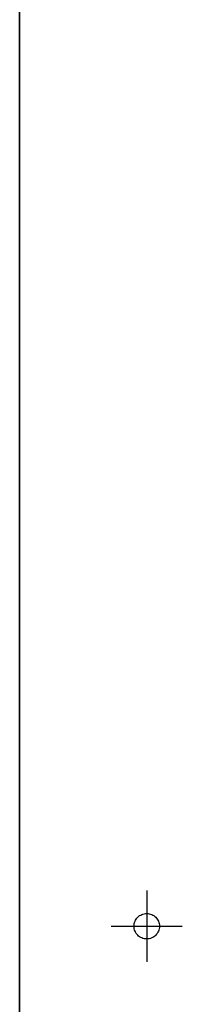
# Model space of a CAD drawing. Units: millimetres. Extents: x -395 to -10, y 7 to 287.
# Drawn here: x -263 to -262, y 103 to 113 of the extents above; entities that cross this region are included whole.
import ezdxf

# ---------------------------------------------------------------- set-up
doc = ezdxf.new("R2010")
doc.units = ezdxf.units.MM
doc.linetypes.add('CENTER', pattern=[12, 7.5, -1.5, 1.5, -1.5])
doc.linetypes.add('DASHED', pattern=[4.5, 3, -1.5])

# ---------------------------------------------------------------- blocks, each defined once
blk = doc.blocks.new('VIS_UWRC1_L0016')
at = {"color": 112, "linetype": 'Continuous'}
blk.add_line((-263.2679, 115.7188), (-263.2679, 99.6142), dxfattribs=at)
at = {"color": 0, "linetype": 'CENTER'}
for p, q in [((-262.0179, 104.3892), (-262.0179, 103.6892)), ((-262.3679, 104.0392), (-261.6679, 104.0392))]:
    blk.add_line(p, q, dxfattribs=at)
at = {"color": 0, "linetype": 'DASHED'}
blk.add_circle((-262.0179, 104.0392), 0.125, dxfattribs=at)
blk = doc.blocks.new('VIS_UWRC1_L0017')
at = {"color": 112, "linetype": 'Continuous'}
blk.add_line((-263.2679, 99.6142), (-263.2679, 115.7642), dxfattribs=at)
at = {"color": 0, "linetype": 'CENTER'}
for p, q in [((-262.0179, 104.3892), (-262.0179, 103.6892)), ((-262.3679, 104.0392), (-261.6679, 104.0392))]:
    blk.add_line(p, q, dxfattribs=at)
at = {"color": 0, "linetype": 'DASHED'}
blk.add_circle((-262.0179, 104.0392), 0.125, dxfattribs=at)

msp = doc.modelspace()

# ---------------------------------------------------------------- block references
at = {"color": 7}
for name in ['VIS_UWRC1_L0016', 'VIS_UWRC1_L0017']:
    msp.add_blockref(name, (0, 0), dxfattribs=at)

doc.saveas('drawing.dxf')
